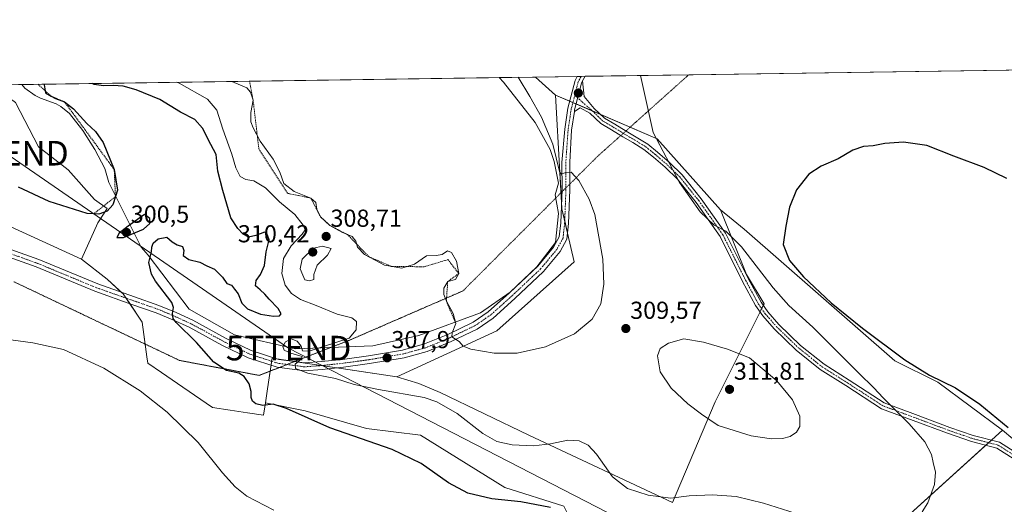
# Model space of a CAD drawing. Units: metres. Extents: x 601230 to 604713, y 4687526 to 4689890.
# Drawn here: x 602861 to 603263, y 4689692 to 4689890 of the extents above; entities that cross this region are included whole.
import ezdxf
from ezdxf.enums import TextEntityAlignment as Align

# ---------------------------------------------------------------- set-up
doc = ezdxf.new("R2010")
doc.units = ezdxf.units.M
doc.header["$MEASUREMENT"] = 0
for name, pattern in [('TRAZO_Y_PUNTO', [1, 0.5, -0.25, 0, -0.25]), ('TRAZOS', [0.75, 0.5, -0.25]), ('TRAZOS2', [0.375, 0.25, -0.125])]:
    doc.linetypes.add(name, pattern=pattern)
doc.layers.get('0').update_dxf_attribs({"lineweight": 5})
for name, color, linetype, lineweight in [('Camino', 19, 'Continuous', 0), ('Camino Cxs', 19, 'Continuous', 0), ('Camino eje', 39, 'TRAZO_Y_PUNTO', 13), ('Carátula', 7, 'Continuous', 5), ('Comarca CxS', 133, 'Continuous', 0), ('Comunidad Autónoma CxS', 142, 'Continuous', 0), ('Cultivos herbáceos CxS', 92, 'Continuous', 0), ('Curva de nivel maestra', 36, 'Continuous', 30), ('Curva de nivel normal', 36, 'Continuous', 0), ('Depósito de residuos', 6, 'Continuous', 0), ('Depósito de residuos Cxs', 6, 'Continuous', 0), ('Escarpado lineal', 39, 'TRAZOS', 0), ('Matorral', 135, 'Continuous', 0), ('Matorral CxS', 135, 'Continuous', 0), ('Municipio CxS', 142, 'Continuous', 0), ('Pista no pavimentada', 254, 'Continuous', 13), ('Pista no pavimentada Cxs', 254, 'Continuous', 0), ('Pista pavimentada eje', 135, 'TRAZO_Y_PUNTO', 0), ('Provincia CxS', 1, 'Continuous', 0), ('Punto de cota en terreno', 7, 'Continuous', 0), ('Rótulo de punto de cota en terreno', 19, 'Continuous', 0), ('Suelo desnudo', 252, 'Continuous', 0), ('Suelo desnudo CxS', 43, 'Continuous', 0), ('Tendido', 6, 'Continuous', 0), ('Torre de tendido puntual', 7, 'Continuous', 0), ('Vía pecuaria eje', 92, 'TRAZOS2', 0)]:
    doc.layers.add(name, color=color, linetype=linetype, lineweight=lineweight)
doc.styles.add('Arial', font='txt', dxfattribs={"height": 0.2})

# ---------------------------------------------------------------- blocks, each defined once
blk = doc.blocks.new('*U150')
at = {"layer": 'Cultivos herbáceos CxS', "color": 92, "linetype": 'Continuous', "lineweight": 0}
for points in [[(602740.4, 4689858.99, 297.17), (602886.7, 4689792.08, 298.23), (602897.2, 4689783.97, 297.75), (602903.65, 4689777.98, 298.01), (602903.97, 4689777.51, 298), (602911.46, 4689766.39, 297.25), (602913.38, 4689752.22, 295.98), (602913.72, 4689749.66, 295.86), (602919.32, 4689745.83, 295.74), (602928.08, 4689739.84, 295.63), (602940.08, 4689731.63, 296.68), (602947.3, 4689730.54, 297.73), (602954.45, 4689729.46, 298.83), (602960.91, 4689728.48, 298.97), (602961.67, 4689733.48, 300.09), (602977.88, 4689730.27, 300.44), (603002.97, 4689723.05, 300.42), (603024.97, 4689720.3, 301.24), (603059.34, 4689698.99, 300.81), (603083.4, 4689691.43, 300.4)], [(603214.37, 4689678.84, 304.38), (603262.33, 4689722.39, 300.4), (603308.71, 4689683.45, 298.12)]]:
    blk.add_polyline3d(points, dxfattribs=at)
blk = doc.blocks.new('*U159')
at = {"layer": 'Curva de nivel normal', "color": 36, "linetype": 'Continuous', "lineweight": 0}
for points in [[(602925.59, 4689864.21, 305), (602926.46, 4689863.83, 305), (602938.03, 4689857.39, 305), (602941.82, 4689852.82, 305), (602944.38, 4689845.11, 305), (602947.94, 4689834.9, 305), (602949.57, 4689829.32, 305), (602951.41, 4689825.78, 305), (602953.77, 4689824.51, 305), (602957, 4689824.07, 305), (602961.74, 4689821.13, 305), (602967.47, 4689815.42, 305), (602973.76, 4689810.33, 305), (602977.07, 4689805.98, 305), (602977.86, 4689804.01, 305), (602976.71, 4689802.22, 305), (602972.17, 4689797.53, 305), (602969.13, 4689792.34, 305), (602968.43, 4689786.27, 305), (602969.8, 4689781.44, 305), (602972.3, 4689778.15, 305), (602976.03, 4689775.62, 305), (602982.44, 4689773.24, 305), (602991.02, 4689769.6, 305), (602996.9, 4689768.18, 305), (602998.91, 4689766.62, 305), (602998.78, 4689763.21, 305), (602995.89, 4689759.91, 305), (602979.58, 4689754.57, 305), (602976.8, 4689754.72, 305), (602976.31, 4689756.56, 305), (602974.69, 4689758.61, 305), (602972.16, 4689759.58, 305), (602969.87, 4689758.44, 305), (602968.77, 4689756.52, 305), (602969.34, 4689754.96, 305), (602972.09, 4689753.81, 305), (602976.63, 4689752.42, 305), (602976.26, 4689751.38, 305), (602973.85, 4689749.28, 305), (602974.02, 4689747.5, 305), (602979.04, 4689745.57, 305), (602990.26, 4689743.43, 305), (602997.92, 4689740.96, 305), (603007.85, 4689738.96, 305), (603026.48, 4689735.73, 305), (603031.67, 4689733.96, 305), (603039.95, 4689729.2, 305), (603050.44, 4689721.03, 305), (603056.06, 4689717.73, 305), (603062.33, 4689716.32, 305), (603070.98, 4689715.98, 305), (603077.98, 4689716.74, 305), (603084.98, 4689718.34, 305), (603089.65, 4689718.04, 305), (603093.32, 4689716.24, 305), (603096.69, 4689712.6, 305), (603103.32, 4689703.38, 305), (603109.38, 4689698.63, 305), (603117.82, 4689695.81, 305), (603127.02, 4689694.62, 305), (603134.55, 4689695.56, 305), (603144.09, 4689696.04, 305), (603153.75, 4689695.38, 305), (603164.9, 4689692.56, 305), (603180.3, 4689687.72, 305)], [(603229.55, 4689689.03, 305), (603231.94, 4689692.73, 305), (603234.66, 4689700.24, 305), (603235.04, 4689705.26, 305), (603234.09, 4689709.22, 305), (603233.43, 4689712.42, 305), (603230.66, 4689717.64, 305), (603224.33, 4689724.98, 305), (603213.72, 4689735.51, 305), (603209.81, 4689739.68, 305), (603203.73, 4689745.57, 305), (603184.98, 4689764.39, 305), (603175.24, 4689773.2, 305), (603168.83, 4689780.4, 305), (603155.9, 4689797.15, 305), (603149.49, 4689803.55, 305), (603144.7, 4689805.96, 305), (603138.97, 4689811.34, 305), (603130.61, 4689823.4, 305), (603119.89, 4689843.8, 305), (603114.71, 4689866.99, 305)]]:
    blk.add_polyline3d(points, dxfattribs=at)
blk = doc.blocks.new('*U164')
at = {"layer": 'Curva de nivel maestra', "color": 36, "linetype": 'Continuous', "lineweight": 30}
for points in [[(603264.09, 4689825, 300), (603254.92, 4689829.5, 300), (603242.52, 4689834.09, 300), (603231.5, 4689838.48, 300), (603221.93, 4689839.74, 300), (603214.32, 4689839.23, 300), (603209.65, 4689838.35, 300), (603205.65, 4689838.03, 300), (603201.32, 4689836.5, 300), (603195.32, 4689832.96, 300), (603188.32, 4689830.07, 300), (603183.32, 4689826.75, 300), (603178.26, 4689820.32, 300), (603175.52, 4689813.33, 300), (603173.96, 4689805.6, 300), (603172.86, 4689798.02, 300), (603175.52, 4689791.53, 300), (603181.16, 4689784.91, 300), (603192.47, 4689774.27, 300), (603205.19, 4689763.89, 300), (603222.55, 4689751.04, 300), (603232.59, 4689744.8, 300), (603243.18, 4689739.68, 300), (603253.11, 4689733.03, 300), (603264.62, 4689723.4, 300)], [(603077.91, 4689690.8, 300), (603065.89, 4689693.12, 300), (603053.98, 4689694.36, 300), (603044.32, 4689696.65, 300), (603036.38, 4689700.85, 300), (603025.26, 4689708.83, 300), (603013.38, 4689714.52, 300), (602987.94, 4689723.35, 300), (602970.26, 4689731.24, 300), (602964.88, 4689732.99, 300), (602960.65, 4689732.47, 300), (602957.84, 4689733.05, 300), (602956.38, 4689734.2, 300), (602955.86, 4689735.75, 300), (602955.93, 4689738.18, 300), (602955.05, 4689741.3, 300), (602952.97, 4689744.23, 300), (602950.82, 4689745.58, 300), (602945.89, 4689746.74, 300), (602940.68, 4689750.08, 300), (602933.55, 4689758.14, 300), (602925.35, 4689766.32, 300), (602924.06, 4689767.88, 300), (602923.74, 4689769.88, 300), (602924.19, 4689772.45, 300), (602923.47, 4689774.44, 300), (602916.83, 4689783.07, 300), (602915.25, 4689785.95, 300), (602914.19, 4689790.77, 300), (602915.21, 4689795.12, 300), (602915.32, 4689797.04, 300), (602915.9, 4689798.57, 300), (602918.02, 4689800.38, 300), (602921.44, 4689801.07, 300), (602923.68, 4689799.2, 300), (602925.76, 4689797.94, 300), (602927.94, 4689797.26, 300), (602928.48, 4689795.56, 300), (602928.19, 4689793.59, 300), (602930.43, 4689791.91, 300), (602935.01, 4689790.8, 300), (602937.83, 4689789.4, 300), (602940.87, 4689788.05, 300), (602944.18, 4689784.75, 300), (602945.9, 4689782.14, 300), (602947.85, 4689781.53, 300), (602949.15, 4689779.8, 300), (602950.61, 4689777.89, 300), (602952.1, 4689774.16, 300), (602954.39, 4689771.87, 300), (602959.65, 4689769.64, 300), (602964.98, 4689768.83, 300), (602967.42, 4689769, 300), (602968.07, 4689769.8, 300), (602966.88, 4689772.03, 300), (602963.16, 4689775.79, 300), (602961.46, 4689777.87, 300), (602959.62, 4689779.58, 300), (602957.63, 4689781.18, 300), (602957.9, 4689783.34, 300), (602959.7, 4689785.78, 300), (602961.31, 4689789.56, 300), (602961.98, 4689795.14, 300), (602963.21, 4689799.92, 300), (602962.32, 4689802.52, 300), (602961.35, 4689803.13, 300), (602957.73, 4689801.77, 300), (602954.86, 4689801.1, 300), (602952.49, 4689802.4, 300), (602950.44, 4689804.58, 300), (602947.55, 4689809, 300), (602944.3, 4689820.13, 300), (602942.29, 4689827.93, 300), (602941.55, 4689834.74, 300), (602939.46, 4689838.86, 300), (602936.01, 4689845.49, 300), (602932.94, 4689849.04, 300), (602927.07, 4689851.98, 300), (602918.68, 4689857.21, 300), (602909.02, 4689861.18, 300), (602903.68, 4689862.57, 300), (602899.65, 4689862.96, 300), (602895.65, 4689862.74, 300), (602891.84, 4689863.3, 300), (602891.1, 4689863.7, 300)], [(602871.42, 4689863.41, 300), (602871.49, 4689863.2, 300), (602871.91, 4689860.71, 300), (602872.04, 4689859.95, 300), (602874.3, 4689858.55, 300), (602876.14, 4689857.55, 300), (602879.74, 4689856.26, 300), (602883.41, 4689853.32, 300), (602888.9, 4689847.38, 300), (602892.42, 4689844.16, 300), (602895.57, 4689839.69, 300), (602900.03, 4689828.64, 300), (602901.42, 4689820.21, 300), (602900.54, 4689817.61, 300), (602899.41, 4689814.31, 300), (602897.18, 4689811.64, 300), (602893.77, 4689810.39, 300), (602891.59, 4689810.51, 300), (602889.02, 4689810.65, 300), (602873.54, 4689815.58, 300), (602860.99, 4689821.38, 300)]]:
    blk.add_polyline3d(points, dxfattribs=at)
blk = doc.blocks.new('*U165')
at = {"layer": 'Escarpado lineal', "color": 39, "linetype": 'TRAZOS', "lineweight": 0}
for points in [[(602868.96, 4689863.38, 314.06)], [(602955.21, 4689864.65, 314.06)]]:
    blk.add_polyline3d(points, dxfattribs=at)
blk = doc.blocks.new('5PATER')
at = {"layer": 'Carátula', "linetype": 'Continuous', "lineweight": 5}
h = blk.add_hatch(color=250, dxfattribs=at)
edge = h.paths.add_edge_path()
edge.add_ellipse((0, 0.01), major_axis=(-1.33, -1.34), ratio=0.999422, start_angle=0, end_angle=360)
blk = doc.blocks.new('*U167')
at = {"layer": 'Pista no pavimentada Cxs', "color": 254, "linetype": 'Continuous', "lineweight": 0}
blk.add_polyline3d([(602846.72, 4689799.96, 298.19), (602869.34, 4689791.89, 298.01), (602893.29, 4689781.97, 297.68), (602908.32, 4689776.69, 298.22), (602918.29, 4689773.24, 299.2), (602925.24, 4689770.3, 300), (602932.06, 4689767.22, 300.8), (602945.44, 4689759.93, 302.47), (602955.89, 4689754.84, 303.48), (602967.15, 4689751.22, 304.28), (602977.69, 4689749.8, 305.23), (602984.51, 4689750.32, 305.67), (602993.19, 4689751.24, 306.31), (603003.73, 4689752.69, 307.22), (603017.65, 4689755.05, 308.35), (603026.6, 4689757.52, 308.96), (603036.13, 4689761.43, 309.6), (603046.43, 4689766.38, 310.57), (603052.59, 4689770.62, 311.07), (603061.23, 4689778.34, 311.55), (603072.79, 4689789.24, 311.72), (603079.24, 4689796.99, 311.71), (603081.53, 4689801.2, 311.64), (603082.15, 4689806.92, 311.25), (603082.67, 4689820.45, 310.38), (603082.61, 4689831.57, 309.63), (603083.77, 4689845.06, 308.9), (603085.06, 4689853.6, 308.14), (603087.98, 4689864.96, 307.38), (603088.9, 4689866.61, 307.22), (603092.12, 4689866.66, 307.01), (603091.06, 4689864.74, 307.2), (603090.61, 4689863.91, 307.27), (603087.81, 4689853.04, 307.98), (603087.7, 4689852.32, 308.04), (603086.56, 4689844.75, 308.74), (603085.81, 4689831.58, 309.7), (603085.87, 4689820.4, 310.54), (603085.34, 4689806.68, 311.34), (603084.64, 4689800.23, 311.55), (603081.9, 4689795.18, 311.93), (603075.12, 4689787.05, 311.89), (603063.39, 4689775.99, 311.65), (603054.57, 4689768.1, 311.14), (603048.04, 4689763.61, 310.58), (603037.43, 4689758.51, 309.7), (603027.64, 4689754.48, 308.82), (603018.34, 4689751.92, 308.29), (603018.34, 4689751.92, 308.29), (603004.21, 4689749.52, 307.17), (602993.58, 4689748.06, 306.31), (602984.8, 4689747.13, 305.47), (602977.6, 4689746.59, 304.7), (602966.44, 4689748.08, 304.17), (602954.69, 4689751.86, 303.1), (602943.97, 4689757.09, 302.22), (602930.63, 4689764.35, 300.49), (602923.96, 4689767.36, 299.49), (602917.14, 4689770.25, 298.87), (602907.27, 4689773.67, 298.22), (602892.14, 4689778.98, 297.56), (602868.19, 4689788.9, 297.96), (602845.57, 4689796.97, 298.02)], dxfattribs=at)
blk = doc.blocks.new('5TTEND')
blk.add_text('5TTEND', height=10).set_placement((0, 0), align=Align.MIDDLE_CENTER)

msp = doc.modelspace()

# ---------------------------------------------------------------- linework, layer by layer
at = {"layer": 'Camino', "color": 19, "linetype": 'Continuous', "lineweight": 0}
for points in [[(603091.06, 4689864.74, 307.2), (603090.61, 4689863.91, 307.27), (603087.81, 4689853.04, 307.98), (603087.7, 4689852.32, 308.04)], [(603091.06, 4689864.74, 307.2), (603091.71, 4689858.45, 307.27), (603095.83, 4689853.59, 307.05), (603100.03, 4689849.55, 306.74), (603104.2, 4689847.08, 306.43), (603108.8, 4689844.23, 306.07), (603112.93, 4689841.84, 305.74), (603117.61, 4689838.93, 305.38), (603121.66, 4689835.7, 305.14), (603126.47, 4689831.53, 304.94), (603131.64, 4689826.52, 304.64), (603139.49, 4689816.75, 304.44), (603149.41, 4689802.66, 304.91), (603158.65, 4689784.18, 306.63), (603163.85, 4689774.58, 306.96), (603166.62, 4689770.57, 307.22), (603171.14, 4689765.43, 307.24), (603179.95, 4689756.93, 307.13), (603189.53, 4689749.24, 306.83), (603199.79, 4689742.76, 306.03), (603214.13, 4689733.47, 305.1), (603226.85, 4689728.76, 304.07), (603240.81, 4689723.52, 303.19), (603250.43, 4689720.21, 302.39), (603261.05, 4689717.48, 301.31), (603268.57, 4689712.73, 300.96)], [(603267.09, 4689710.59, 301.2), (603260.01, 4689715.06, 301.66), (603249.68, 4689717.72, 302.79), (603239.93, 4689721.08, 303.58), (603225.94, 4689726.32, 304.51), (603212.95, 4689731.13, 305.48), (603198.39, 4689740.57, 306.45), (603188.02, 4689747.12, 307.27), (603178.23, 4689754.98, 307.55), (603169.26, 4689763.63, 307.73), (603164.57, 4689768.97, 307.64), (603161.63, 4689773.21, 307.35), (603156.35, 4689782.98, 306.82), (603147.17, 4689801.32, 305.24), (603137.41, 4689815.18, 304.81), (603129.71, 4689824.77, 304.9), (603124.71, 4689829.61, 305.14), (603120, 4689833.7, 305.29), (603116.11, 4689836.81, 305.54), (603111.59, 4689839.61, 305.91), (603107.46, 4689841.99, 306.26), (603102.85, 4689844.86, 306.63), (603098.45, 4689847.47, 306.98), (603094.07, 4689851.68, 307.33), (603090.05, 4689853.78, 307.71), (603087.7, 4689852.32, 308.04)]]:
    msp.add_polyline3d(points, dxfattribs=at)
at = {"layer": 'Camino Cxs', "color": 19, "linetype": 'Continuous', "lineweight": 0}
msp.add_polyline3d([(603267.09, 4689710.59, 301.2), (603260.01, 4689715.06, 301.66), (603249.68, 4689717.72, 302.79), (603239.93, 4689721.08, 303.58), (603225.94, 4689726.32, 304.51), (603212.95, 4689731.13, 305.48), (603198.39, 4689740.57, 306.45), (603188.02, 4689747.12, 307.27), (603178.23, 4689754.98, 307.55), (603169.26, 4689763.63, 307.73), (603164.57, 4689768.97, 307.64), (603161.63, 4689773.21, 307.35), (603156.35, 4689782.98, 306.82), (603147.17, 4689801.32, 305.24), (603137.41, 4689815.18, 304.81), (603129.71, 4689824.77, 304.9), (603124.71, 4689829.61, 305.14), (603120, 4689833.7, 305.29), (603116.11, 4689836.81, 305.54), (603111.59, 4689839.61, 305.91), (603107.46, 4689841.99, 306.26), (603102.85, 4689844.86, 306.63), (603098.45, 4689847.47, 306.98), (603094.07, 4689851.68, 307.33), (603090.05, 4689853.78, 307.71), (603087.7, 4689852.32, 308.04), (603087.81, 4689853.04, 307.98), (603090.61, 4689863.91, 307.27), (603091.06, 4689864.74, 307.2), (603091.71, 4689858.45, 307.27), (603095.83, 4689853.59, 307.05), (603100.03, 4689849.55, 306.74), (603104.2, 4689847.08, 306.43), (603108.8, 4689844.23, 306.07), (603112.93, 4689841.84, 305.74), (603117.61, 4689838.93, 305.38), (603121.66, 4689835.7, 305.14), (603126.47, 4689831.53, 304.94), (603131.64, 4689826.52, 304.64), (603139.49, 4689816.75, 304.44), (603149.41, 4689802.66, 304.91), (603158.65, 4689784.18, 306.63), (603163.85, 4689774.58, 306.96), (603166.62, 4689770.57, 307.22), (603171.14, 4689765.43, 307.24), (603179.95, 4689756.93, 307.13), (603189.53, 4689749.24, 306.83), (603199.79, 4689742.76, 306.03), (603214.13, 4689733.47, 305.1), (603226.85, 4689728.76, 304.07), (603240.81, 4689723.52, 303.19), (603250.43, 4689720.21, 302.39), (603261.05, 4689717.48, 301.31), (603268.57, 4689712.73, 300.96)], dxfattribs=at)
at = {"layer": 'Camino eje', "color": 39, "linetype": 'TRAZO_Y_PUNTO', "lineweight": 13}
msp.add_polyline3d([(603087.86, 4689858.88, 307.58), (603090.98, 4689856.13, 307.47), (603094.95, 4689852.63, 307.19), (603099.24, 4689848.51, 306.85), (603103.53, 4689845.97, 306.53), (603108.13, 4689843.11, 306.17), (603112.26, 4689840.73, 305.82), (603116.86, 4689837.87, 305.45), (603120.83, 4689834.7, 305.22), (603125.59, 4689830.57, 305.04), (603130.67, 4689825.65, 304.77), (603138.45, 4689815.96, 304.64), (603148.29, 4689801.99, 305.08), (603157.5, 4689783.58, 306.74), (603162.74, 4689773.89, 307.17), (603165.6, 4689769.77, 307.44), (603170.2, 4689764.53, 307.51), (603179.09, 4689755.96, 307.34), (603188.77, 4689748.18, 307.09), (603199.09, 4689741.67, 306.24), (603213.54, 4689732.3, 305.3), (603226.4, 4689727.54, 304.3), (603240.37, 4689722.3, 303.38), (603250.05, 4689718.97, 302.61), (603260.53, 4689716.27, 301.48), (603267.83, 4689711.66, 301.08)], dxfattribs=at)
at = {"layer": 'Comarca CxS', "color": 133, "linetype": 'Continuous', "lineweight": 0}
msp.add_polyline3d([(604696.05, 4687576.57, 292.12), (601263.3, 4687526.12, 287.43), (601229.87, 4689839.28, 288.75), (604661.49, 4689889.73, 293.94), (604696.05, 4687576.57, 292.12)], close=True, dxfattribs=at)
msp.add_polyline3d([(604696.05, 4687576.57, 292.12), (601263.3, 4687526.12, 287.43), (601229.87, 4689839.28, 288.75), (604661.49, 4689889.73, 293.94), (604696.05, 4687576.57, 292.12)], close=True, dxfattribs=at)
at = {"layer": 'Comunidad Autónoma CxS', "color": 142, "linetype": 'Continuous', "lineweight": 0}
msp.add_polyline3d([(604696.05, 4687576.57, 292.12), (601263.3, 4687526.12, 287.43), (601229.87, 4689839.28, 288.75), (604661.49, 4689889.73, 293.94), (604696.05, 4687576.57, 292.12)], close=True, dxfattribs=at)
msp.add_polyline3d([(604696.05, 4687576.57, 292.12), (601263.3, 4687526.12, 287.43), (601229.87, 4689839.28, 288.75), (604661.49, 4689889.73, 293.94), (604696.05, 4687576.57, 292.12)], close=True, dxfattribs=at)
at = {"layer": 'Cultivos herbáceos CxS', "color": 92, "linetype": 'Continuous', "lineweight": 0}
for points in [[(603262.33, 4689722.39, 300.4), (603236, 4689741.9, 300.13), (603218.44, 4689750.69, 300.66), (603157, 4689804.35, 302.88), (603152.43, 4689808.01, 303), (603147.25, 4689812.16, 303.62), (603121.45, 4689841.15, 304.95), (603080.03, 4689859.01, 308.36), (603071.9, 4689866.36, 308.78), (603494.83, 4689872.58, 303.54), (603494.68, 4689869.41, 303.33), (603458.18, 4689784.25, 303.33), (603473.82, 4689721.69, 301.07), (603385.18, 4689603.5, 295.08), (603308.71, 4689683.45, 298.12), (603262.33, 4689722.39, 300.4)], [(602886.7, 4689792.08, 298.23), (602740.4, 4689858.99, 297.17), (602669.14, 4689845.09, 292.44), (602662.02, 4689860.34, 292.74), (602851.2, 4689863.12, 303.52), (602852.46, 4689861.29, 303.34), (602859.83, 4689855.94, 302.88), (602869.21, 4689837.85, 301.76), (602881.27, 4689828.47, 301.64), (602891.99, 4689816.41, 300.99), (602897.09, 4689812.81, 300.33), (602893.38, 4689806.88, 299.33), (602886.7, 4689792.08, 298.23)], [(603147.25, 4689812.16, 303.62), (603157.98, 4689785.81, 306.46), (603165.07, 4689773.85, 306.93), (603145.13, 4689733.97, 310.95), (603127.68, 4689692.85, 304.6), (603069.11, 4689720.26, 305.75), (603032.97, 4689737.71, 305.98), (603024.25, 4689741.45, 306.18), (603015.29, 4689744.06, 306.71), (603056.12, 4689762.81, 311.1), (603087.61, 4689790.95, 311.49), (603082.66, 4689812.55, 310.93), (603081.82, 4689827.43, 309.88), (603080.03, 4689859.01, 308.36), (603121.45, 4689841.15, 304.95), (603147.25, 4689812.16, 303.62)]]:
    msp.add_polyline3d(points, close=True, dxfattribs=at)
for points in [[(603071.9, 4689866.36, 308.78), (603088.9, 4689866.61, 307.22), (603090.51, 4689866.63, 307.13), (603092.12, 4689866.66, 307.01), (603134.37, 4689867.28, 303.64), (603494.83, 4689872.58, 303.54)], [(603262.33, 4689722.39, 300.4), (603308.71, 4689683.45, 298.12), (603385.18, 4689603.51, 295.08), (603473.82, 4689721.69, 301.07), (603458.18, 4689784.25, 303.33), (603494.68, 4689869.41, 303.33), (603494.83, 4689872.58, 303.54)], [(603262.33, 4689722.39, 300.4), (603308.71, 4689683.45, 298.12), (603385.18, 4689603.51, 295.08), (603473.82, 4689721.69, 301.07), (603458.18, 4689784.25, 303.33), (603494.68, 4689869.41, 303.33), (603494.83, 4689872.58, 303.54)], [(602886.7, 4689792.08, 298.23), (602893.38, 4689806.88, 299.33), (602897.09, 4689812.81, 300.33), (602891.99, 4689816.41, 300.99), (602881.27, 4689828.47, 301.64), (602869.21, 4689837.85, 301.76), (602859.83, 4689855.94, 302.88), (602852.46, 4689861.3, 303.34), (602851.2, 4689863.12, 303.52)], [(603071.9, 4689866.36, 308.78), (603080.03, 4689859.01, 308.36)], [(602662.02, 4689860.34, 292.74), (602669.14, 4689845.09, 292.44), (602740.4, 4689858.99, 297.17), (602886.7, 4689792.08, 298.23)], [(602662.02, 4689860.34, 292.74), (602669.14, 4689845.09, 292.44), (602740.4, 4689858.99, 297.17), (602886.7, 4689792.08, 298.23)], [(603080.03, 4689859.01, 308.36), (603081.82, 4689827.43, 309.88), (603082.29, 4689819.16, 310.46), (603082.49, 4689815.64, 310.72), (603082.66, 4689812.55, 310.93), (603083.78, 4689807.67, 311.24), (603084.91, 4689802.73, 311.5), (603087.61, 4689790.95, 311.49), (603056.12, 4689762.81, 311.1), (603015.28, 4689744.06, 306.71)], [(603080.03, 4689859.01, 308.36), (603085.81, 4689856.52, 307.91), (603087.11, 4689855.96, 307.84), (603088.41, 4689855.4, 307.76), (603095.06, 4689852.53, 307.18), (603098.46, 4689851.07, 306.84), (603110.45, 4689845.89, 305.85), (603121.45, 4689841.15, 304.95), (603147.25, 4689812.16, 303.62)], [(603080.03, 4689859.01, 308.36), (603085.81, 4689856.52, 307.91), (603087.11, 4689855.96, 307.84), (603088.41, 4689855.4, 307.76), (603095.06, 4689852.53, 307.18), (603098.46, 4689851.07, 306.84), (603110.45, 4689845.89, 305.85), (603121.45, 4689841.15, 304.95), (603147.25, 4689812.16, 303.62)], [(603015.28, 4689744.06, 306.71), (603024.25, 4689741.45, 306.18), (603032.97, 4689737.71, 305.98), (603069.11, 4689720.27, 305.75), (603127.68, 4689692.85, 304.6), (603145.13, 4689733.97, 310.95), (603163.44, 4689770.6, 307.52), (603164.1, 4689771.92, 307.28), (603164.77, 4689773.25, 307.04), (603165.07, 4689773.85, 306.93), (603157.98, 4689785.81, 306.46), (603147.25, 4689812.16, 303.62)], [(603147.25, 4689812.16, 303.62), (603152.43, 4689808.01, 303), (603157, 4689804.35, 302.88), (603218.44, 4689750.69, 300.66), (603236, 4689741.9, 300.13), (603262.33, 4689722.39, 300.4)], [(602886.7, 4689792.08, 298.23), (602897.2, 4689783.97, 297.75), (602903.04, 4689778.55, 298.03), (602903.65, 4689777.98, 298.01), (602903.97, 4689777.51, 298), (602904.84, 4689776.22, 298), (602906.33, 4689774, 298.12), (602911.46, 4689766.39, 297.25), (602912.67, 4689757.45, 296.24), (602913.38, 4689752.22, 295.98), (602913.72, 4689749.66, 295.86), (602919.32, 4689745.84, 295.74), (602928.08, 4689739.84, 295.63), (602940.08, 4689731.63, 296.68), (602947.3, 4689730.54, 297.73), (602954.45, 4689729.46, 298.83), (602960.91, 4689728.48, 298.97), (602961.67, 4689733.48, 300.09)], [(602961.67, 4689733.48, 300.09), (602977.88, 4689730.27, 300.44), (603002.97, 4689723.05, 300.42), (603024.97, 4689720.3, 301.24), (603059.34, 4689698.99, 300.81), (603083.4, 4689691.43, 300.4), (603094.05, 4689670.12, 298.29), (603112.28, 4689662.94, 297.69), (603134.95, 4689659.81, 297.72), (603179.63, 4689641.93, 298.62), (603214.37, 4689678.84, 304.38), (603255.53, 4689716.21, 302.15), (603256.68, 4689717.26, 301.89), (603257.83, 4689718.31, 301.64), (603262.33, 4689722.39, 300.4)]]:
    msp.add_polyline3d(points, dxfattribs=at)
at = {"layer": 'Curva de nivel maestra', "color": 36, "linetype": 'Continuous', "lineweight": 30}
msp.add_polyline3d([(602901.16, 4689800.89, 300), (602903.86, 4689800.98, 300), (602911.92, 4689804.34, 300), (602914.57, 4689806.69, 300), (602914.61, 4689808.68, 300), (602912.34, 4689810.25, 300), (602905.65, 4689805.55, 300), (602902.11, 4689802.71, 300), (602901.16, 4689800.89, 300)], dxfattribs=at)
at = {"layer": 'Curva de nivel normal', "color": 36, "linetype": 'Continuous', "lineweight": 0}
for points in [[(602947.95, 4689864.54, 310), (602954.07, 4689861.98, 310), (602955.62, 4689860.14, 310), (602956.68, 4689856.95, 310), (602955.79, 4689851.83, 310), (602955.72, 4689848.05, 310), (602956.76, 4689845.69, 310), (602959.52, 4689840.21, 310), (602964.84, 4689832.85, 310), (602967.56, 4689827.53, 310), (602969.25, 4689823.01, 310), (602973.39, 4689819.62, 310), (602980.23, 4689817.01, 310), (602982.21, 4689815.22, 310), (602982.63, 4689812.43, 310), (602984.15, 4689809.38, 310), (602987.96, 4689805.87, 310), (602992.88, 4689803.08, 310), (602997.06, 4689801.27, 310), (602998.6, 4689799.4, 310), (602999.21, 4689796.93, 310), (603002.12, 4689794.03, 310), (603010.32, 4689789.63, 310), (603017.32, 4689788.39, 310), (603022.5, 4689790.1, 310), (603027.44, 4689793.4, 310), (603031.32, 4689793.53, 310), (603033.73, 4689793.93, 310), (603035.91, 4689795.48, 310), (603037.53, 4689794.78, 310), (603039.61, 4689791.3, 310), (603040.56, 4689786.22, 310), (603039.2, 4689783.76, 310), (603036.06, 4689782.96, 310), (603034.51, 4689780.29, 310), (603034.5, 4689777.66, 310), (603035.49, 4689774.9, 310), (603038.31, 4689769.97, 310), (603039.38, 4689765.84, 310), (603037.88, 4689762.1, 310), (603037.72, 4689760.41, 310), (603040.74, 4689758.54, 310), (603042.36, 4689756.64, 310), (603045.44, 4689755.42, 310), (603054.98, 4689753.7, 310), (603064.34, 4689753.75, 310), (603075.9, 4689756.28, 310), (603087.7, 4689761.59, 310), (603095.01, 4689767.57, 310), (603098.44, 4689773.9, 310), (603099.76, 4689781.91, 310), (603099.3, 4689792.15, 310), (603096.07, 4689810.32, 310), (603093.7, 4689816.61, 310), (603089.54, 4689824.12, 310), (603086.35, 4689827.59, 310), (603083.76, 4689827.26, 310), (603082.3, 4689826.73, 310), (603081.59, 4689827.9, 310), (603078.88, 4689838.94, 310), (603074.32, 4689849.96, 310), (603069.52, 4689858.43, 310), (603064.83, 4689866.26, 310)], [(602979.66, 4689783.22, 310), (602981.38, 4689783.82, 310), (602981.45, 4689785.89, 310), (602982.82, 4689789.66, 310), (602986.98, 4689793.76, 310), (602988.5, 4689796.41, 310), (602985, 4689797.4, 310), (602981.25, 4689796.64, 310), (602976.65, 4689792.04, 310), (602975.89, 4689788.21, 310), (602976.92, 4689785.61, 310), (602977.8, 4689783.73, 310), (602979.66, 4689783.22, 310)], [(602857.84, 4689759.26, 295), (602866.9, 4689758.03, 295), (602879.39, 4689755.31, 295), (602895.74, 4689747.7, 295), (602910.58, 4689738.34, 295), (602921.59, 4689729.7, 295), (602934.22, 4689717.38, 295), (602944.25, 4689704.98, 295), (602949.35, 4689699.27, 295), (602954.17, 4689695.42, 295), (602965.16, 4689689.75, 295)], [(603168.18, 4689718.77, 310), (603172.67, 4689718.92, 310), (603175.68, 4689719.78, 310), (603178.27, 4689721.57, 310), (603179.68, 4689723.9, 310), (603179.67, 4689728.12, 310), (603176.63, 4689734.77, 310), (603170.23, 4689742.49, 310), (603159.12, 4689751.88, 310), (603150.18, 4689755.45, 310), (603140.32, 4689758.28, 310), (603132.36, 4689759.57, 310), (603126.04, 4689757.9, 310), (603122.71, 4689755.63, 310), (603121.56, 4689752.64, 310), (603122.68, 4689746.18, 310), (603127.13, 4689739.44, 310), (603134.02, 4689733.06, 310), (603139.57, 4689728.9, 310), (603146.43, 4689724.28, 310), (603159.84, 4689720.1, 310), (603168.18, 4689718.77, 310)]]:
    msp.add_polyline3d(points, dxfattribs=at)
at = {"layer": 'Depósito de residuos', "color": 6, "linetype": 'Continuous', "lineweight": 0}
for points in [[(602862.28, 4689863.28, 304.35), (603057.08, 4689866.14, 311.08)], [(602862.28, 4689863.28, 304.35), (603057.08, 4689866.14, 311.08)], [(603005.51, 4689756.8, 308.11), (602973.94, 4689755.51, 306.25), (602949.03, 4689761.17, 302.93), (602930.55, 4689771.69, 301.04), (602913.82, 4689793.76, 299.95), (602911.07, 4689797.01, 299.87), (602897.89, 4689823.3, 303.54), (602896.25, 4689829.08, 303.31), (602892.1, 4689836.82, 303.37), (602887.25, 4689844.5, 303.6), (602881.8, 4689851.51, 303.48), (602878.32, 4689854.37, 303.62), (602876.39, 4689855.39, 303.86), (602869.92, 4689857.78, 304.21), (602867.76, 4689858.8, 302.91), (602863.62, 4689861.8, 302.72), (602862.28, 4689863.28, 304.35)], [(603057.08, 4689866.14, 311.08), (603057.08, 4689866.14, 311.08), (603058.87, 4689864.21, 311.02), (603071.73, 4689847.76, 311.01), (603077.83, 4689836.76, 310.37), (603079.41, 4689831.89, 310.27), (603081.21, 4689823.1, 310.51), (603079.82, 4689818.37, 310.68), (603081.26, 4689810.73, 311.14), (603079.98, 4689798.92, 311.79), (603072.44, 4689788.92, 311.95), (603061.48, 4689778.58, 311.72), (603049.42, 4689770.16, 311.02), (603024.26, 4689760.91, 308.82), (603005.51, 4689756.8, 308.11)]]:
    msp.add_polyline3d(points, dxfattribs=at)
at = {"layer": 'Depósito de residuos Cxs', "color": 6, "linetype": 'Continuous', "lineweight": 0}
msp.add_polyline3d([(603005.51, 4689756.8, 308.11), (602973.94, 4689755.51, 306.25), (602949.03, 4689761.17, 302.93), (602930.55, 4689771.69, 301.04), (602913.82, 4689793.76, 299.95), (602911.07, 4689797.01, 299.87), (602897.89, 4689823.3, 303.54), (602896.25, 4689829.08, 303.31), (602892.1, 4689836.82, 303.37), (602887.25, 4689844.5, 303.6), (602881.8, 4689851.51, 303.48), (602878.32, 4689854.37, 303.62), (602876.39, 4689855.39, 303.86), (602869.92, 4689857.78, 304.21), (602867.76, 4689858.8, 302.91), (602863.62, 4689861.8, 302.72), (602862.28, 4689863.28, 304.35), (603057.08, 4689866.14, 311.08), (603057.08, 4689866.14, 311.08), (603058.87, 4689864.21, 311.02), (603071.73, 4689847.76, 311.01), (603077.83, 4689836.76, 310.37), (603079.41, 4689831.89, 310.27), (603081.21, 4689823.1, 310.51), (603079.82, 4689818.37, 310.68), (603081.26, 4689810.73, 311.14), (603079.98, 4689798.92, 311.79), (603072.44, 4689788.92, 311.95), (603061.48, 4689778.58, 311.72), (603049.42, 4689770.16, 311.02), (603024.26, 4689760.91, 308.82), (603005.51, 4689756.8, 308.11)], close=True, dxfattribs=at)
at = {"layer": 'Escarpado lineal', "color": 39, "linetype": 'TRAZOS', "lineweight": 0}
for points in [[(602868.96, 4689863.38, 309.69), (602871.91, 4689860.71, 309.69), (602874.3, 4689858.55, 309.69), (602879.74, 4689856.26, 309.69), (602900.03, 4689828.64, 309.69), (602900.54, 4689817.61, 309.69), (602891.59, 4689810.51, 309.69)], [(602955.21, 4689864.65, 309.69), (602956.68, 4689856.95, 309.69), (602959.03, 4689837.02, 309.69), (602970.83, 4689818.9, 309.69), (602980.23, 4689817.01, 309.69), (602984.15, 4689809.38, 309.69), (602987.96, 4689805.87, 309.69), (602995.18, 4689802.09, 309.69), (603004.02, 4689793.01, 309.69), (603013.14, 4689789.13, 309.69), (603026.45, 4689788.99, 309.69), (603036.14, 4689791.93, 309.69), (603040.56, 4689786.22, 309.69), (603036.06, 4689782.96, 309.69), (603035.49, 4689774.9, 309.69), (603039.38, 4689765.84, 309.69)]]:
    msp.add_polyline3d(points, dxfattribs=at)
at = {"layer": 'Matorral', "color": 135, "linetype": 'Continuous', "lineweight": 0}
for points in [[(603015.28, 4689744.06, 306.71), (603024.25, 4689741.45, 306.18), (603032.97, 4689737.71, 305.98), (603069.11, 4689720.27, 305.75), (603127.68, 4689692.85, 304.6), (603145.13, 4689733.97, 310.95), (603163.44, 4689770.6, 307.52), (603164.1, 4689771.92, 307.28), (603164.77, 4689773.25, 307.04), (603165.07, 4689773.85, 306.93), (603157.98, 4689785.81, 306.46), (603147.25, 4689812.16, 303.62)], [(603147.25, 4689812.16, 303.62), (603152.43, 4689808.01, 303), (603157, 4689804.35, 302.88), (603218.44, 4689750.69, 300.66), (603236, 4689741.9, 300.13), (603262.33, 4689722.39, 300.4)], [(603015.28, 4689744.06, 306.71), (602990.8, 4689747.77, 306.02), (602984.54, 4689748.71, 305.81), (602980.73, 4689749.29, 305.49), (602976.9, 4689749.87, 305.16), (602974.69, 4689750.2, 304.97), (602973.67, 4689750.36, 304.89), (602966.39, 4689751.46, 304.19), (602964.43, 4689751.76, 304.03), (602964.24, 4689750.47, 304.05), (602963.99, 4689748.87, 304.06), (602963.63, 4689746.45, 303.27), (602962.54, 4689739.26, 301.35), (602961.67, 4689733.48, 300.09)], [(602961.67, 4689733.48, 300.09), (602977.88, 4689730.27, 300.44), (603002.97, 4689723.05, 300.42), (603024.97, 4689720.3, 301.24), (603059.34, 4689698.99, 300.81), (603083.4, 4689691.43, 300.4), (603094.05, 4689670.12, 298.29), (603112.28, 4689662.94, 297.69), (603134.95, 4689659.81, 297.72), (603179.63, 4689641.93, 298.62), (603214.37, 4689678.84, 304.38), (603255.53, 4689716.21, 302.15), (603256.68, 4689717.26, 301.89), (603257.83, 4689718.31, 301.64), (603262.33, 4689722.39, 300.4)]]:
    msp.add_polyline3d(points, dxfattribs=at)
at = {"layer": 'Matorral CxS', "color": 135, "linetype": 'Continuous', "lineweight": 0}
msp.add_polyline3d([(603083.4, 4689691.43, 300.4), (603059.34, 4689698.99, 300.81), (603024.97, 4689720.3, 301.24), (603002.97, 4689723.05, 300.42), (602977.88, 4689730.27, 300.44), (602961.67, 4689733.48, 300.09), (602962.54, 4689739.26, 301.35), (602964.43, 4689751.76, 304.03), (602976.9, 4689749.87, 305.16), (602980.73, 4689749.29, 305.49), (603015.29, 4689744.06, 306.71), (603024.25, 4689741.45, 306.18), (603032.97, 4689737.71, 305.98), (603069.11, 4689720.26, 305.75), (603127.68, 4689692.85, 304.6), (603145.13, 4689733.97, 310.95), (603165.07, 4689773.85, 306.93), (603157.98, 4689785.81, 306.46), (603147.25, 4689812.16, 303.62), (603152.43, 4689808.01, 303), (603157, 4689804.35, 302.88), (603218.44, 4689750.69, 300.66), (603236, 4689741.9, 300.13), (603262.33, 4689722.39, 300.4), (603262.33, 4689722.39, 300.4), (603214.37, 4689678.84, 304.38)], dxfattribs=at)
at = {"layer": 'Municipio CxS', "color": 142, "linetype": 'Continuous', "lineweight": 0}
msp.add_polyline3d([(601229.87, 4689839.28, 288.75), (604661.49, 4689889.73, 293.94), (604661.49, 4689889.73, 293.94), (604691.72, 4687866.54, 291.26)], dxfattribs=at)
msp.add_polyline3d([(601229.87, 4689839.28, 288.75), (604661.49, 4689889.73, 293.94), (604661.49, 4689889.73, 293.94), (604691.72, 4687866.54, 291.26)], dxfattribs=at)
at = {"layer": 'Pista no pavimentada', "color": 254, "linetype": 'Continuous', "lineweight": 13}
for points in [[(603072.44, 4689788.92, 311.72), (603072.79, 4689789.24, 311.72), (603079.24, 4689796.99, 311.71), (603081.53, 4689801.2, 311.64), (603082.15, 4689806.92, 311.25), (603082.67, 4689820.45, 310.38), (603082.61, 4689831.57, 309.63), (603083.77, 4689845.06, 308.9), (603085.06, 4689853.6, 308.14), (603087.98, 4689864.96, 307.38), (603088.9, 4689866.61, 307.22)], [(603091.06, 4689864.74, 307.2), (603090.61, 4689863.91, 307.27), (603087.81, 4689853.04, 307.98), (603087.7, 4689852.32, 308.04)], [(603088.9, 4689866.61, 307.22), (603092.12, 4689866.66, 307.01)], [(603092.12, 4689866.66, 307.01), (603091.06, 4689864.74, 307.2)], [(603087.7, 4689852.32, 308.04), (603086.56, 4689844.75, 308.74), (603085.81, 4689831.58, 309.7), (603085.87, 4689820.4, 310.54), (603085.34, 4689806.68, 311.34), (603084.64, 4689800.23, 311.55), (603081.9, 4689795.18, 311.93), (603075.12, 4689787.05, 311.89), (603063.39, 4689775.99, 311.65), (603054.57, 4689768.1, 311.14), (603048.04, 4689763.61, 310.58), (603037.43, 4689758.51, 309.7), (603027.64, 4689754.48, 308.82), (603018.34, 4689751.92, 308.29)], [(602846.72, 4689799.96, 298.19), (602869.34, 4689791.89, 298.01), (602893.29, 4689781.97, 297.68), (602908.32, 4689776.69, 298.22), (602918.29, 4689773.24, 299.2), (602925.24, 4689770.3, 300), (602932.06, 4689767.22, 300.8), (602945.44, 4689759.93, 302.47), (602955.89, 4689754.84, 303.48), (602967.15, 4689751.22, 304.28), (602977.69, 4689749.8, 305.23), (602984.51, 4689750.32, 305.67), (602993.19, 4689751.24, 306.31), (603003.73, 4689752.69, 307.22), (603017.65, 4689755.05, 308.35), (603026.6, 4689757.52, 308.96), (603036.13, 4689761.43, 309.6), (603046.43, 4689766.38, 310.57), (603052.59, 4689770.62, 311.07), (603061.23, 4689778.34, 311.55), (603061.48, 4689778.58, 311.56)], [(603018.34, 4689751.92, 308.29), (603004.21, 4689749.52, 307.17), (602993.58, 4689748.06, 306.31), (602984.8, 4689747.13, 305.47), (602977.6, 4689746.59, 304.7), (602966.44, 4689748.08, 304.17), (602954.69, 4689751.86, 303.1), (602943.97, 4689757.09, 302.22), (602930.63, 4689764.35, 300.49), (602923.96, 4689767.36, 299.49), (602917.14, 4689770.25, 298.87), (602907.27, 4689773.67, 298.22), (602892.14, 4689778.98, 297.56), (602868.19, 4689788.9, 297.96), (602845.57, 4689796.97, 298.02)], [(603061.48, 4689778.58, 311.56), (603072.44, 4689788.92, 311.72)]]:
    msp.add_polyline3d(points, dxfattribs=at)
at = {"layer": 'Pista pavimentada eje', "color": 135, "linetype": 'TRAZO_Y_PUNTO', "lineweight": 0}
for points in [[(603090.51, 4689866.63, 307.13), (603089.29, 4689864.44, 307.33), (603087.86, 4689858.88, 307.58)], [(603087.86, 4689858.88, 307.58), (603086.44, 4689853.32, 308.1), (603085.17, 4689844.91, 308.82), (603084.21, 4689831.57, 309.67), (603084.27, 4689820.42, 310.46), (603083.74, 4689806.8, 311.29), (603083.08, 4689800.71, 311.61), (603080.57, 4689796.08, 311.85), (603073.95, 4689788.15, 311.79), (603062.31, 4689777.17, 311.61), (603053.58, 4689769.36, 311.12), (603047.23, 4689764.99, 310.6), (603036.78, 4689759.97, 309.66), (603027.12, 4689756, 308.89), (603017.99, 4689753.48, 308.4), (603003.97, 4689751.1, 307.19), (602993.39, 4689749.65, 306.38), (602984.66, 4689748.72, 305.82), (602977.65, 4689748.19, 305.21), (602966.8, 4689749.65, 304.31), (602955.29, 4689753.35, 303.47), (602944.7, 4689758.51, 302.44), (602931.34, 4689765.79, 300.73), (602924.6, 4689768.83, 300), (602917.72, 4689771.74, 299.05), (602907.79, 4689775.18, 298.23), (602892.71, 4689780.47, 297.64), (602868.77, 4689790.39, 297.97), (602846.15, 4689798.46, 298.23)]]:
    msp.add_polyline3d(points, dxfattribs=at)
at = {"layer": 'Provincia CxS', "color": 1, "linetype": 'Continuous', "lineweight": 0}
msp.add_polyline3d([(603396.8, 4687557.48, 291.55), (601263.3, 4687526.12, 287.43), (601229.87, 4689839.28, 288.75), (604661.49, 4689889.73, 293.94), (604691.72, 4687866.54, 291.26), (604696.05, 4687576.57, 292.12), (603396.8, 4687557.48, 291.55)], close=True, dxfattribs=at)
msp.add_polyline3d([(603396.8, 4687557.48, 291.55), (601263.3, 4687526.12, 287.43), (601229.87, 4689839.28, 288.75), (604661.49, 4689889.73, 293.94), (604691.72, 4687866.54, 291.26), (604696.05, 4687576.57, 292.12), (603396.8, 4687557.48, 291.55)], close=True, dxfattribs=at)
at = {"layer": 'Suelo desnudo', "color": 252, "linetype": 'Continuous', "lineweight": 0}
for points in [[(602851.2, 4689863.12, 303.52), (602862.28, 4689863.28, 303.98), (603057.08, 4689866.14, 311.03), (603071.9, 4689866.36, 308.78)], [(602886.7, 4689792.08, 298.23), (602893.38, 4689806.88, 299.33), (602897.09, 4689812.81, 300.33), (602891.99, 4689816.41, 300.99), (602881.27, 4689828.47, 301.64), (602869.21, 4689837.85, 301.76), (602859.83, 4689855.94, 302.88), (602852.46, 4689861.3, 303.34), (602851.2, 4689863.12, 303.52)], [(603071.9, 4689866.36, 308.78), (603080.03, 4689859.01, 308.36)], [(603080.03, 4689859.01, 308.36), (603081.82, 4689827.43, 309.88), (603082.29, 4689819.16, 310.46), (603082.49, 4689815.64, 310.72), (603082.66, 4689812.55, 310.93), (603083.78, 4689807.67, 311.24), (603084.91, 4689802.73, 311.5), (603087.61, 4689790.95, 311.49), (603056.12, 4689762.81, 311.1), (603015.28, 4689744.06, 306.71)], [(602886.7, 4689792.08, 298.23), (602897.2, 4689783.97, 297.75), (602903.04, 4689778.55, 298.03), (602903.65, 4689777.98, 298.01), (602903.97, 4689777.51, 298), (602904.84, 4689776.22, 298), (602906.33, 4689774, 298.12), (602911.46, 4689766.39, 297.25), (602912.67, 4689757.45, 296.24), (602913.38, 4689752.22, 295.98), (602913.72, 4689749.66, 295.86), (602919.32, 4689745.84, 295.74), (602928.08, 4689739.84, 295.63), (602940.08, 4689731.63, 296.68), (602947.3, 4689730.54, 297.73), (602954.45, 4689729.46, 298.83), (602960.91, 4689728.48, 298.97), (602961.67, 4689733.48, 300.09)], [(603015.28, 4689744.06, 306.71), (602990.8, 4689747.77, 306.02), (602984.54, 4689748.71, 305.81), (602980.73, 4689749.29, 305.49), (602976.9, 4689749.87, 305.16), (602974.69, 4689750.2, 304.97), (602973.67, 4689750.36, 304.89), (602966.39, 4689751.46, 304.19), (602964.43, 4689751.76, 304.03), (602964.24, 4689750.47, 304.05), (602963.99, 4689748.87, 304.06), (602963.63, 4689746.45, 303.27), (602962.54, 4689739.26, 301.35), (602961.67, 4689733.48, 300.09)]]:
    msp.add_polyline3d(points, dxfattribs=at)
at = {"layer": 'Suelo desnudo CxS', "color": 43, "linetype": 'Continuous', "lineweight": 0}
msp.add_polyline3d([(602851.2, 4689863.12, 303.52), (603071.9, 4689866.36, 308.78), (603080.03, 4689859.01, 308.36), (603080.03, 4689859.01, 308.36), (603081.82, 4689827.43, 309.88), (603082.66, 4689812.55, 310.93), (603087.61, 4689790.95, 311.49), (603056.12, 4689762.81, 311.1), (603015.29, 4689744.06, 306.71), (602980.73, 4689749.29, 305.49), (602976.9, 4689749.87, 305.16), (602964.43, 4689751.76, 304.03), (602962.54, 4689739.26, 301.35), (602961.67, 4689733.48, 300.09), (602960.91, 4689728.48, 298.97), (602954.45, 4689729.46, 298.83), (602947.3, 4689730.54, 297.73), (602940.08, 4689731.63, 296.68), (602928.08, 4689739.84, 295.63), (602919.32, 4689745.83, 295.74), (602913.72, 4689749.66, 295.86), (602913.38, 4689752.22, 295.98), (602911.46, 4689766.39, 297.25), (602903.97, 4689777.51, 298), (602903.65, 4689777.98, 298.01), (602897.2, 4689783.97, 297.75), (602886.7, 4689792.08, 298.23), (602893.38, 4689806.88, 299.33), (602897.09, 4689812.81, 300.33), (602891.99, 4689816.41, 300.99), (602881.27, 4689828.47, 301.64), (602869.21, 4689837.85, 301.76), (602859.83, 4689855.94, 302.88)], dxfattribs=at)
at = {"layer": 'Tendido', "color": 6, "linetype": 'Continuous', "lineweight": 0}
msp.add_polyline3d([(602816.04, 4689862.6, 300.16), (602855.86, 4689835.28, 300.7), (602971.17, 4689755.83, 305.06), (603105.71, 4689686.43, 302.59), (603254.16, 4689609.55, 298.26), (603427.59, 4689520.94, 297.05), (603587.74, 4689439.67, 294.95), (603645.96, 4689409.66, 290.69)], dxfattribs=at)
at = {"layer": 'Vía pecuaria eje', "color": 92, "linetype": 'TRAZOS2', "lineweight": 0}
for points in [[(603134.37, 4689867.28, 303.64), (603130.97, 4689864.24, 303.87), (603127.57, 4689861.2, 304.11), (603124.17, 4689858.16, 304.39), (603120.77, 4689855.12, 304.71), (603117.37, 4689852.08, 305.05), (603113.97, 4689849.04, 305.42), (603110.57, 4689846, 305.84), (603108.67, 4689844.3, 306.08)], [(603107.66, 4689843.4, 306.2), (603107.17, 4689842.96, 306.26), (603106.65, 4689842.5, 306.33), (603103.77, 4689839.92, 306.72), (603100.37, 4689836.88, 307.29), (603096.97, 4689833.84, 308.11), (603093.55, 4689830.42, 308.91), (603090.13, 4689827.01, 309.58), (603086.71, 4689823.59, 310.32), (603085.86, 4689822.73, 310.38), (603084.27, 4689821.14, 310.41), (603083.29, 4689820.17, 310.43), (603082.64, 4689819.51, 310.45), (603079.87, 4689816.75, 310.67), (603076.45, 4689813.33, 310.89), (603073.03, 4689809.91, 310.98), (603069.61, 4689806.49, 311.2), (603066.19, 4689803.08, 311.31), (603062.77, 4689799.66, 311.77), (603059.35, 4689796.24, 311.55), (603055.93, 4689792.82, 311.18), (603052.51, 4689789.4, 310.99), (603049.09, 4689785.98, 310.67), (603045.67, 4689782.57, 310.36), (603042.25, 4689779.15, 310.45), (603038.01, 4689777.3, 310.32), (603033.77, 4689775.46, 309.54), (603029.53, 4689773.62, 308.97), (603025.29, 4689771.78, 308.72), (603021.05, 4689769.94, 308.69), (603016.82, 4689768.1, 308.58), (603012.58, 4689766.26, 308.41), (603008.34, 4689764.41, 308.23), (603004.1, 4689762.57, 306.97), (602999.86, 4689760.73, 305.7), (602995.62, 4689758.89, 305.29), (602991.06, 4689757.12, 305.05), (602986.5, 4689755.34, 305.08), (602981.94, 4689753.57, 305.23), (602977.38, 4689751.8, 305.08), (602973.64, 4689750.34, 304.89)], [(603108.67, 4689844.3, 306.08), (603107.66, 4689843.4, 306.2)], [(602967.46, 4689747.94, 304.21), (602963.7, 4689746.48, 303.29), (602959.14, 4689744.71, 301.91), (602954.5, 4689745.58, 301.04), (602949.87, 4689746.44, 300.22), (602945.24, 4689747.31, 299.92), (602940.6, 4689748.18, 298.63), (602935.97, 4689749.05, 296.91), (602931.34, 4689749.92, 296.02), (602926.71, 4689750.79, 295.35), (602922.2, 4689752.92, 295.44), (602917.7, 4689755.06, 296.03), (602913.19, 4689757.2, 296.23), (602908.69, 4689759.34, 296.25), (602904.18, 4689761.48, 296.23), (602899.68, 4689763.62, 296.19), (602895.17, 4689765.75, 296.16), (602890.67, 4689767.89, 296.17), (602886.17, 4689770.03, 296.16), (602881.66, 4689772.17, 296.25), (602877.16, 4689774.31, 296.44), (602872.65, 4689776.45, 296.6), (602868.15, 4689778.59, 296.78), (602863.64, 4689780.72, 296.96), (602859.14, 4689782.86, 297.04)], [(602973.64, 4689750.34, 304.89), (602972.82, 4689750.03, 304.84), (602970.55, 4689749.14, 304.67), (602968.26, 4689748.25, 304.4), (602967.46, 4689747.94, 304.21)]]:
    msp.add_polyline3d(points, dxfattribs=at)

# ---------------------------------------------------------------- block references
at = {"layer": 'Cultivos herbáceos CxS', "color": 92, "linetype": 'Continuous', "lineweight": 0}
msp.add_blockref('*U150', (0, 0), dxfattribs=at)
at = {"layer": 'Curva de nivel maestra', "color": 36, "linetype": 'Continuous', "lineweight": 30}
msp.add_blockref('*U164', (0, 0), dxfattribs=at)
at = {"layer": 'Curva de nivel normal', "color": 36, "linetype": 'Continuous', "lineweight": 0}
msp.add_blockref('*U159', (0, 0), dxfattribs=at)
at = {"layer": 'Escarpado lineal', "color": 39, "linetype": 'TRAZOS', "lineweight": 0}
msp.add_blockref('*U165', (0, 0), dxfattribs=at)
at = {"layer": 'Pista no pavimentada Cxs', "color": 254, "linetype": 'Continuous', "lineweight": 0}
msp.add_blockref('*U167', (0, 0), dxfattribs=at)
at = {"layer": 'Punto de cota en terreno', "linetype": 'Continuous', "lineweight": 0}
for p in [(603089.33, 4689859.83, 307.72), (602905, 4689803, 300.5), (602986.47, 4689801.35, 308.71), (602981, 4689795, 310.42), (603108.71, 4689763.8, 309.57), (603011.33, 4689751.85, 307.9), (603151, 4689739, 311.81)]:
    msp.add_blockref('5PATER', p, dxfattribs=at)
at = {"layer": 'Torre de tendido puntual', "linetype": 'Continuous', "lineweight": 0}
for p in [(602855.86, 4689835.28, 300.62), (602971.17, 4689755.83, 305.33)]:
    msp.add_blockref('5TTEND', p, dxfattribs=at)

# ---------------------------------------------------------------- texts
at = {"layer": 'Rótulo de punto de cota en terreno', "color": 19, "linetype": 'Continuous', "lineweight": 0, "style": 'Arial'}
for s, p in [('300,5', (602906.76, 4689804.76)), ('308,71', (602988.23, 4689803.11)), ('310,42', (602950.47, 4689796.76)), ('309,57', (603110.47, 4689765.56)), ('307,9', (603013.09, 4689753.61)), ('311,81', (603152.76, 4689740.76))]:
    msp.add_text(s, height=7, dxfattribs=at).set_placement(p, align=Align.BOTTOM_LEFT)

doc.saveas('drawing.dxf')
